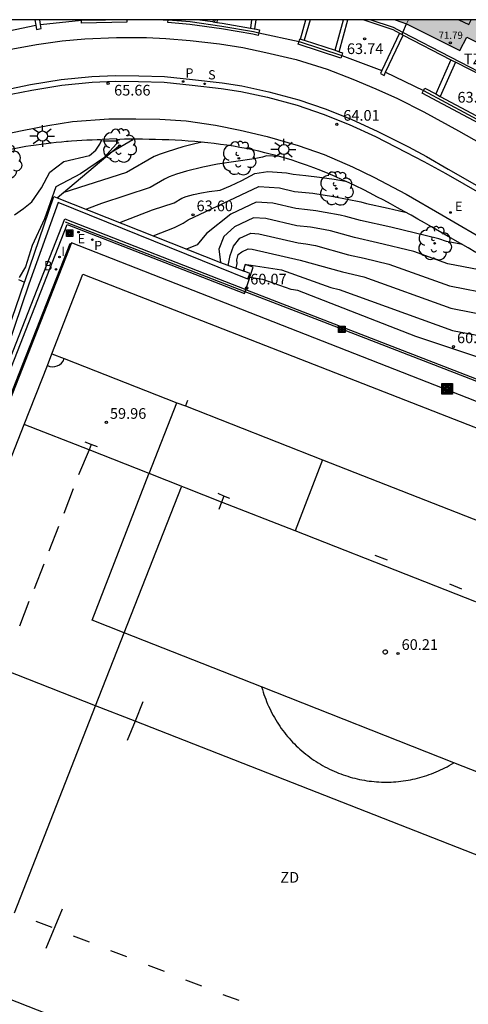
# Model space of a CAD drawing. Units: millimetres. Extents: x 582393 to 582751, y 4794539 to 4794791.
# Drawn here: x 582501 to 582532, y 4794721 to 4794790 of the extents above; entities that cross this region are included whole.
import ezdxf

# ---------------------------------------------------------------- set-up
doc = ezdxf.new("R2010")
doc.units = ezdxf.units.MM
for name, color, linetype in [('010106', 9, 'Continuous'), ('020104', 34, 'Continuous'), ('020204', 9, 'Continuous'), ('020308', 9, 'Continuous'), ('060106', 9, 'BARANDILLA'), ('060113', 4, 'Continuous'), ('060134', 9, 'Continuous'), ('060136', 9, 'Continuous'), ('060144', 9, 'Continuous'), ('070105', 6, 'Continuous'), ('070106', 6, 'Continuous'), ('070108', 9, 'VALLA'), ('070116', 6, 'Continuous'), ('080106', 1, 'Continuous'), ('080201', 9, 'Continuous'), ('080303', 9, 'Continuous'), ('080311', 9, 'Continuous'), ('090216', 9, 'Continuous'), ('090218', 9, 'Continuous'), ('100105', 3, 'Continuous'), ('100202', 3, 'Continuous'), ('110101', 9, 'Continuous'), ('110103', 9, 'Continuous'), ('110301', 9, 'Continuous'), ('200202', 4, 'Continuous'), ('200302', 4, 'Continuous'), ('210102', 4, 'Continuous'), ('210203', 4, 'Continuous'), ('210204', 9, 'Continuous'), ('210205', 4, 'Continuous'), ('210303', 4, 'Continuous'), ('210304', 9, 'Continuous'), ('210305', 4, 'Continuous'), ('220205', 1, 'Continuous'), ('220207', 9, 'Continuous'), ('220305', 1, 'Continuous'), ('220307', 9, 'Continuous'), ('250206', 9, 'Continuous'), ('270204', 9, 'Continuous'), ('270304', 9, 'Continuous'), ('990501', 21, 'Continuous')]:
    doc.layers.add(name, color=color, linetype=linetype)
for name, color, linetype, lineweight in [('020105', 24, 'Continuous', 30), ('080111', 7, 'Continuous', 30), ('080117', 7, 'Continuous', 20)]:
    doc.layers.add(name, color=color, linetype=linetype, lineweight=lineweight)
doc.styles.add('ARIAL', font='ARIAL.TTF', dxfattribs={"height": 1})
doc.styles.add('ROMANS', font='romans__.ttf', dxfattribs={"height": 1})
doc.linetypes.add('BARANDILLA', pattern='A,1,[201,DONOSTI.shx,S=0.1,R=0,X=0,Y=0],1', length=2)
doc.linetypes.add('VALLA', pattern='A,1,[200,DONOSTI.shx,S=0.1,R=0,X=0,Y=0],1', length=2)

# ---------------------------------------------------------------- blocks, each defined once
blk = doc.blocks.new('PUNTO')
blk.add_circle((0, 0), 0.075)
at = {"layer": '080201'}
blk.add_attdef('NPUNTO', (2915428.602, 23977306.343, 214.232), '', height=0.75, dxfattribs=at)
blk = doc.blocks.new('COTAPU')
blk.add_circle((0, 0), 0.075)
blk = doc.blocks.new('ARBOL')
blk.add_circle((0, 0), 0.0587)
for centre, radius, start, end in [((-0.564, 0.381), 0.532, 92.28, 254.58), ((-0.28, 0.855), 0.3, 359.28777, 173.60777), ((0.097, 0.97), 0.21, 23.15651, 160.46651), ((0.438, 0.881), 0.24, 301.57804, 139.32804), ((0.656, 0.288), 0.443, 319.85562, 114.76562), ((-0.091, 0.321), 0.12, 119.14, 310.56), ((0.819, -0.249), 0.383, 235.52754, 62.02753), ((-0.556, -0.339), 0.555, 142.64, 266.54), ((-0.039, -0.384), 0.21, 189.64, 323.88), ((0.299, -0.624), 0.532, 224.67, 0.24), ((-0.301, -0.676), 0.45, 213.78, 295.32)]:
    blk.add_arc(centre, radius, start, end)
blk = doc.blocks.new('FAROLA')
for p, q in [((0, 0.355), (0, 0.755)), ((-0.355, 0), (-0.895, 0)), ((-0.63, 0.51), (-0.255, 0.245)), ((0.605, 0.49), (0.276, 0.223)), ((0.355, 0), (0.855, 0)), ((-0.65, -0.52), (-0.255, -0.24)), ((0, -0.355), (0, -0.755)), ((0.585, -0.52), (0.256, -0.246))]:
    blk.add_line(p, q)
blk.add_circle((0, 0), 0.355)
blk = doc.blocks.new('PLUVI2')
blk.add_circle((0, 0), 0.055)
blk = doc.blocks.new('REIND')
blk.add_circle((0, 0), 0.055)
blk = doc.blocks.new('PLUVI3')
blk.add_circle((0, 0), 0.055)
blk = doc.blocks.new('SANEA')
blk.add_circle((0, 0), 0.055)
blk = doc.blocks.new('REGELE')
blk.add_circle((0, 0), 0.055)
blk = doc.blocks.new('REGALU')
blk.add_circle((0, 0), 0.055)
blk = doc.blocks.new('POSTEH')
for points in [[(-0.23, 0.23), (0.23, 0.23), (0.23, -0.23), (-0.23, -0.23), (-0.23, 0.23)], [(-0.145, 0.145), (0.145, 0.145), (0.145, -0.145), (-0.145, -0.145), (-0.145, 0.145)], [(-0.065, 0.065), (0.065, 0.065), (0.065, -0.065), (-0.065, -0.065), (-0.065, 0.065)]]:
    blk.add_lwpolyline(points)
blk = doc.blocks.new('COLTEN')
for p, q in [((-0.375, -0.375), (-0.375, 0.375)), ((-0.375, 0.375), (0.375, 0.375)), ((-0.305, -0.305), (-0.305, 0.305)), ((-0.305, 0.305), (0.305, 0.305)), ((-0.23, -0.23), (-0.23, 0.23)), ((-0.23, 0.23), (0.23, 0.23)), ((-0.145, -0.145), (-0.145, 0.145)), ((-0.145, 0.145), (0.145, 0.145)), ((-0.065, 0.065), (0.065, 0.065)), ((-0.065, -0.065), (-0.065, 0.065)), ((0.065, 0.065), (0.065, -0.065)), ((0.145, 0.145), (0.145, -0.145)), ((0.23, 0.23), (0.23, -0.23)), ((0.305, 0.305), (0.305, -0.305)), ((0.375, 0.375), (0.375, -0.375)), ((0.375, -0.375), (-0.375, -0.375)), ((0.305, -0.305), (-0.305, -0.305)), ((0.23, -0.23), (-0.23, -0.23)), ((0.145, -0.145), (-0.145, -0.145)), ((0.065, -0.065), (-0.065, -0.065))]:
    blk.add_line(p, q)
blk = doc.blocks.new('BOCAR')
blk.add_circle((0, 0), 0.055)

msp = doc.modelspace()

# ---------------------------------------------------------------- hatches: boundary and pattern name
at = {"layer": '990501'}
for points in [[(582527.9, 4794790.205), (582526.963, 4794790.205), (582527.775, 4794789.921)], [(582527.9, 4794790.205), (582526.963, 4794790.205), (582527.775, 4794789.921)], [(582535.73, 4794790.204), (582527.9, 4794790.205), (582527.775, 4794789.921), (582531.519, 4794788.043), (582531.991, 4794788.982), (582534.289, 4794787.829)]]:
    msp.add_hatch(color=256, dxfattribs=at).paths.add_polyline_path(points)

# ---------------------------------------------------------------- linework, layer by layer
at = {"layer": '010106', "flags": 128}
msp.add_lwpolyline([(582394.16, 4794540.215), (582744.151, 4794540.207), (582744.156, 4794790.2), (582394.166, 4794790.207)], close=True, dxfattribs=at)
at = {"layer": '020104', "flags": 128}
for points, elevation in [([(582508.428, 4794781.809), (582508.556, 4794781.768), (582506.758, 4794780.714), (582506.726, 4794780.725)], 65.5), ([(582518.824, 4794780.606), (582517.932, 4794780.658), (582517.646, 4794780.554), (582517.073, 4794780.426), (582515.779, 4794780.258), (582514.505, 4794780.055), (582513.455, 4794779.849), (582512.309, 4794779.57), (582511.605, 4794779.356), (582511.108, 4794779.177), (582510.765, 4794779.013), (582509.768, 4794778.418), (582506.36, 4794777.312), (582505.29, 4794776.891)], 64.5), ([(582507.636, 4794775.961), (582509.931, 4794776.866), (582511.442, 4794777.355), (582511.995, 4794777.676), (582512.305, 4794777.787), (582512.808, 4794777.929), (582513.377, 4794778.051), (582513.905, 4794778.141), (582514.679, 4794778.246), (582515.406, 4794778.549), (582516.202, 4794778.918), (582517.122, 4794779.398), (582518.024, 4794779.551), (582519.34, 4794779.462), (582519.805, 4794779.354), (582520.699, 4794779.274), (582521.652, 4794779.159), (582522.676, 4794779.005), (582523.487, 4794778.864)], 64), ([(582509.982, 4794775.032), (582511.467, 4794775.617), (582512.089, 4794775.919), (582512.436, 4794776.146), (582517.407, 4794778.484), (582518.856, 4794778.39), (582519.894, 4794778.15), (582521.181, 4794778.019), (582522.631, 4794777.796), (582524.566, 4794777.415), (582524.953, 4794777.309), (582526.473, 4794776.982), (582527.674, 4794776.703)], 63.5), ([(582531.693, 4794774.41), (582530.562, 4794774.625), (582530.024, 4794774.819), (582526.658, 4794775.635), (582524.531, 4794776.108), (582523.499, 4794776.393), (582523.111, 4794776.474), (582522.043, 4794776.679), (582521.401, 4794776.784), (582520.806, 4794776.866), (582519.984, 4794776.945), (582518.373, 4794777.319), (582517.215, 4794777.394), (582515.422, 4794776.551), (582513.727, 4794775.2), (582513.076, 4794774.397), (582512.328, 4794774.102)], 63), ([(582515.253, 4794772.955), (582515.38, 4794773.654), (582515.606, 4794774.299), (582516.061, 4794774.857), (582516.831, 4794775.213), (582517.406, 4794775.175), (582520.163, 4794774.537), (582520.702, 4794774.473), (582521.365, 4794774.348), (582523.686, 4794773.707), (582524.786, 4794773.463), (582526.526, 4794773.041), (582530.773, 4794771.508), (582533.885, 4794770.906), (582535.76, 4794770.519), (582537.794, 4794770.078), (582539.953, 4794769.585)], 62), ([(582515.801, 4794772.751), (582515.88, 4794773.091), (582515.857, 4794773.356), (582515.947, 4794773.71), (582516.2, 4794773.916), (582516.639, 4794774.122), (582516.923, 4794774.104), (582520.299, 4794773.325), (582523.264, 4794772.507), (582524.777, 4794772.152), (582530.879, 4794769.949), (582533.858, 4794769.36), (582535.334, 4794769.042), (582536.96, 4794768.669), (582539.882, 4794767.953), (582541.829, 4794767.455), (582544.594, 4794766.72)], 61.5), ([(582516.349, 4794772.547), (582516.383, 4794772.695)], 61), ([(582516.542, 4794773.021), (582518.994, 4794772.632), (582522.461, 4794771.411), (582523.028, 4794771.262), (582530.984, 4794768.39), (582532.586, 4794768.069), (582533.98, 4794767.748), (582535.627, 4794767.333), (582537.918, 4794766.716), (582547.524, 4794763.27), (582548.074, 4794763.137), (582548.432, 4794763.095), (582548.924, 4794763.177), (582549.909, 4794763.262)], 61), ([(582555.821, 4794759.28), (582555.788, 4794759.298), (582553.285, 4794759.243), (582552.305, 4794759.477), (582550.341, 4794760.066), (582546.51, 4794761.834), (582540.115, 4794764.195), (582533.763, 4794766.191), (582528.41, 4794767.971), (582520.134, 4794771.183), (582519.67, 4794771.252), (582517.679, 4794771.954), (582516.761, 4794772.095)], 60.5)]:
    msp.add_lwpolyline(points, dxfattribs=dict(at, elevation=elevation))
at = {"layer": '020105', "flags": 128}
for points, elevation in [([(582513.412, 4794781.603), (582512.892, 4794781.493), (582512.05, 4794781.273), (582510.955, 4794780.94), (582510.477, 4794780.774), (582510.038, 4794780.607), (582508.094, 4794779.48), (582503.643, 4794778.04)], 65), ([(582535.732, 4794772.079), (582532.876, 4794772.647), (582530.668, 4794773.066), (582528.275, 4794773.93), (582525.722, 4794774.549), (582524.108, 4794774.908), (582522.432, 4794775.37), (582521.683, 4794775.521), (582521.025, 4794775.633), (582520.073, 4794775.741), (582517.889, 4794776.247), (582517.023, 4794776.303), (582515.681, 4794775.672), (582514.947, 4794774.983), (582514.596, 4794774.092), (582514.699, 4794773.182), (582514.673, 4794773.172)], 62.5)]:
    msp.add_lwpolyline(points, dxfattribs=dict(at, elevation=elevation))
at = {"layer": '060106'}
for points in [[(582503.242, 4794777.703, 64.997), (582507.547, 4794781.322, 65.732)], [(582500.525, 4794771.963, 63.854), (582500.954, 4794771.765, 63.842)]]:
    msp.add_polyline3d(points, dxfattribs=at)
at = {"layer": '060113'}
for points in [[(582499.919, 4794785.362, 66.343), (582501.375, 4794785.663, 66.172), (582503.518, 4794786.006, 66.012), (582505.665, 4794786.217, 65.779), (582507.302, 4794786.285, 65.618), (582508.964, 4794786.27, 65.429), (582510.774, 4794786.211, 65.241), (582512.75, 4794786.018, 65.085), (582514.81, 4794785.775, 64.867), (582516.206, 4794785.559, 64.706), (582518.103, 4794785.15, 64.561), (582520.195, 4794784.579, 64.351), (582522.062, 4794783.953, 64.163), (582523.887, 4794783.216, 63.966), (582525.759, 4794782.367, 63.766), (582527.895, 4794781.27, 63.5), (582529.161, 4794780.595, 63.337), (582530.696, 4794779.705, 63.135), (582534.332, 4794777.629, 62.743)], [(582500.007, 4794784.972, 66.343), (582501.447, 4794785.269, 66.172), (582503.569, 4794785.609, 66.012), (582505.693, 4794785.818, 65.779), (582507.315, 4794785.885, 65.619)], [(582507.315, 4794785.885, 65.619), (582508.956, 4794785.87, 65.429), (582510.748, 4794785.812, 65.241), (582512.707, 4794785.62, 65.085), (582514.756, 4794785.379, 64.867), (582516.133, 4794785.166, 64.706), (582518.008, 4794784.761, 64.561), (582520.079, 4794784.196, 64.351), (582521.923, 4794783.578, 64.163), (582523.729, 4794782.848, 63.966), (582525.585, 4794782.007, 63.766), (582527.71, 4794780.916, 63.5), (582528.973, 4794780.242, 63.337), (582530.522, 4794779.401, 63.135), (582534.156, 4794777.326, 62.743)]]:
    msp.add_polyline3d(points, dxfattribs=at)
at = {"layer": '060134'}
for points in [[(582499.604, 4794788.058, 66.334), (582501.782, 4794788.471, 66.166), (582503.594, 4794788.713, 66.003), (582505.182, 4794788.859, 65.869), (582507.406, 4794788.957, 65.659), (582509.51, 4794788.965, 65.453), (582510.872, 4794788.896, 65.342), (582512.569, 4794788.741, 65.166), (582514.635, 4794788.505, 65), (582516.262, 4794788.245, 64.87), (582517.88, 4794787.908, 64.732), (582520.014, 4794787.413, 64.489), (582522.189, 4794786.729, 64.287), (582523.993, 4794786.034, 64.139), (582525.601, 4794785.362, 63.96), (582527.126, 4794784.677, 63.816), (582528.976, 4794783.737, 63.616), (582531.424, 4794782.393, 63.26), (582533.942, 4794780.976, 62.94)], [(582498.863, 4794782.019, 66.615), (582500.775, 4794782.427, 66.401), (582502.588, 4794782.781, 66.208), (582504.303, 4794783.051, 66.04), (582506.876, 4794783.237, 65.793), (582508.75, 4794783.247, 65.571), (582510.441, 4794783.218, 65.376), (582512.285, 4794783.096, 65.193), (582514.359, 4794782.811, 64.946), (582516.075, 4794782.452, 64.77), (582517.986, 4794781.994, 64.539), (582520.168, 4794781.366, 64.329), (582521.986, 4794780.734, 64.12), (582523.977, 4794779.876, 63.86), (582525.47, 4794779.151, 63.61), (582527.75, 4794777.962, 63.427), (582530.249, 4794776.513, 63.122), (582533.784, 4794774.447, 62.716)]]:
    msp.add_polyline3d(points, dxfattribs=at)
at = {"layer": '060136'}
for points in [[(582506.24, 4794781.471, 65.706), (582506.376, 4794781.779, 65.803)], [(582506.376, 4794781.779, 65.803), (582506.396, 4794781.825, 65.817)], [(582506.396, 4794781.825, 65.817), (582507.394, 4794781.854, 65.687)], [(582507.394, 4794781.854, 65.687), (582507.396, 4794781.799, 65.685)], [(582507.396, 4794781.799, 65.685), (582507.406, 4794781.482, 65.673)], [(582505.506, 4794780.668, 65.38), (582505.949, 4794781.054, 65.552)], [(582505.949, 4794781.054, 65.552), (582506.24, 4794781.471, 65.706)], [(582507.406, 4794781.482, 65.673), (582506.494, 4794780.495, 65.476)], [(582502.713, 4794779.512, 65.166), (582503.703, 4794780.246, 65.197)], [(582503.703, 4794780.246, 65.197), (582505.506, 4794780.668, 65.38)], [(582506.494, 4794780.495, 65.476), (582504.875, 4794779.384, 65.213)], [(582502.139, 4794778.402, 65.104), (582502.713, 4794779.512, 65.166)], [(582504.875, 4794779.384, 65.213), (582503.151, 4794778.469, 65.107)], [(582501.457, 4794777.426, 64.994), (582502.139, 4794778.402, 65.104)], [(582503.151, 4794778.469, 65.107), (582502.34, 4794776.23, 64.663)], [(582500.883, 4794776.957, 64.798), (582501.457, 4794777.426, 64.994)], [(582500.23, 4794776.495, 64.698), (582500.883, 4794776.957, 64.798)], [(582502.34, 4794776.23, 64.663), (582501.473, 4794774.345, 64.436)], [(582501.473, 4794774.345, 64.436), (582501.004, 4794772.86, 64.059)], [(582501.004, 4794772.86, 64.059), (582500.571, 4794772.098, 63.82)]]:
    msp.add_polyline3d(points, dxfattribs=at)
at = {"layer": '060144'}
for points in [[(582527.51, 4794789.308, 65.423), (582526.853, 4794789.648, 65.423), (582525.224, 4794790.205, 65.589)], [(582536.845, 4794790.204, 65.424), (582534.209, 4794785.847, 65.424), (582527.51, 4794789.308, 65.423)]]:
    msp.add_polyline3d(points, dxfattribs=at)
at = {"layer": '070105'}
for points in [[(582501.677, 4794790.205, 67.128), (582501.738, 4794789.822, 67.129)], [(582501.738, 4794789.822, 67.129), (582501.785, 4794789.527, 67.129), (582502.112, 4794789.579, 67.129), (582502.064, 4794789.878, 67.129)], [(582502.064, 4794789.878, 67.129), (582502.012, 4794790.205, 67.128)], [(582504.942, 4794790.165, 66.835), (582504.941, 4794790.205, 66.835)], [(582508.126, 4794790.205, 66.588), (582508.128, 4794790.041, 66.59), (582504.947, 4794789.965, 66.835), (582504.942, 4794790.165, 66.835)], [(582517.393, 4794789.289, 65.825), (582517.346, 4794789.095, 65.825), (582516.983, 4794789.182, 65.866), (582514.764, 4794789.566, 66.08), (582512.558, 4794789.873, 66.168), (582511.008, 4794790, 66.277), (582511.024, 4794790.199, 66.277)], [(582511.024, 4794790.199, 66.277), (582511.025, 4794790.205, 66.277)], [(582514.17, 4794790.052, 66.106), (582513.074, 4794790.205, 66.149)], [(582514.186, 4794790.205, 65.134), (582514.17, 4794790.052, 65.133)], [(582514.17, 4794790.052, 66.106), (582514.317, 4794790.032, 66.1)], [(582514.317, 4794790.032, 66.1), (582514.452, 4794790.013, 66.095)], [(582514.472, 4794790.205, 65.134), (582514.452, 4794790.013, 66.095)], [(582514.452, 4794790.013, 66.095), (582514.826, 4794789.961, 66.08), (582516.808, 4794789.618, 64.923)], [(582516.89, 4794790.205, 64.914), (582516.808, 4794789.618, 64.923)], [(582517.115, 4794789.562, 64.923), (582517.204, 4794790.205, 64.914)], [(582520.313, 4794788.85, 64.514), (582520.702, 4794790.205, 64.408)], [(582520.998, 4794790.205, 64.402), (582520.583, 4794788.762, 64.515)], [(582522.748, 4794788.056, 64.339), (582523.334, 4794790.205, 64.347)], [(582523.036, 4794787.962, 64.339), (582523.648, 4794790.205, 64.347)], [(582524.76, 4794790.205, 65.632), (582526.794, 4794789.51, 65.424), (582527.274, 4794789.262, 65.424)], [(582537.02, 4794790.204, 65.424), (582534.265, 4794785.649, 65.424), (582531.211, 4794787.227, 65.424)], [(582516.808, 4794789.618, 64.923), (582517.064, 4794789.574, 65.866), (582517.115, 4794789.562, 65.861)], [(582517.115, 4794789.562, 65.861), (582517.439, 4794789.484, 65.825), (582517.393, 4794789.289, 65.825)], [(582527.274, 4794789.262, 65.424), (582526.043, 4794786.649, 64.204)], [(582526.299, 4794786.527, 64.212), (582527.526, 4794789.131, 65.424)], [(582527.274, 4794789.262, 65.424), (582527.45, 4794789.171, 65.424)], [(582527.45, 4794789.171, 65.424), (582527.526, 4794789.131, 65.424)], [(582527.526, 4794789.131, 65.424), (582530.887, 4794787.394, 65.424)], [(582523.216, 4794787.693, 65.359), (582523.154, 4794787.503, 65.359), (582520.157, 4794788.481, 65.523), (582520.219, 4794788.671, 65.523)], [(582520.219, 4794788.671, 65.523), (582520.281, 4794788.861, 65.523), (582520.313, 4794788.85, 65.521)], [(582520.313, 4794788.85, 65.521), (582520.583, 4794788.762, 65.507)], [(582520.583, 4794788.762, 65.507), (582522.748, 4794788.056, 65.388)], [(582522.748, 4794788.056, 65.388), (582523.036, 4794787.962, 65.372)], [(582523.036, 4794787.962, 65.372), (582523.278, 4794787.883, 65.359), (582523.216, 4794787.693, 65.359)], [(582530.887, 4794787.394, 65.424), (582529.815, 4794784.997, 63.781)], [(582531.211, 4794787.227, 63.788), (582530.137, 4794784.825, 63.781)], [(582530.887, 4794787.394, 65.424), (582531.211, 4794787.227, 65.424)], [(582526.043, 4794786.649, 64.204), (582525.941, 4794786.434, 64.103), (582526.192, 4794786.3, 64.106), (582526.299, 4794786.527, 64.212)], [(582533.561, 4794782.539, 63.046), (582528.864, 4794785.052, 64.663), (582528.958, 4794785.228, 64.663)], [(582528.958, 4794785.228, 64.663), (582529.053, 4794785.405, 64.663), (582529.815, 4794784.997, 63.781)], [(582529.815, 4794784.997, 63.781), (582530.137, 4794784.825, 63.781)], [(582530.137, 4794784.825, 63.781), (582533.767, 4794782.882, 63.1)], [(582500.954, 4794771.765, 63.833), (582500.971, 4794771.817, 63.846), (582502.996, 4794777.8, 64.987), (582503.242, 4794777.703, 64.935)], [(582503.242, 4794777.703, 64.935), (582514.715, 4794773.155, 62.489), (582516.286, 4794772.571, 61.055)], [(582495.391, 4794754.876, 59.882), (582495.672, 4794754.771, 59.881), (582503.95, 4794775.827, 59.915), (582516.389, 4794770.987, 59.837), (582516.428, 4794771.103, 59.906)], [(582516.433, 4794773.01, 61.011), (582516.286, 4794772.571, 60.995)], [(582516.286, 4794772.571, 61.055), (582516.355, 4794772.545, 60.993)], [(582516.635, 4794771.987, 60.993), (582516.769, 4794772.391, 61.001), (582516.355, 4794772.545, 60.993)], [(582517.004, 4794772.82, 60.931), (582516.433, 4794773.01, 61.011)], [(582516.485, 4794771.272, 60.007), (582517.004, 4794772.82, 60.931)], [(582464.107, 4794666.436, 62.417), (582463.763, 4794666.531, 62.433), (582464.35, 4794667.906, 62.498), (582460.741, 4794669.617, 63.353), (582464.536, 4794679.601, 62.88), (582468.194, 4794689.208, 63.029), (582471.593, 4794698.098, 63.573), (582474.72, 4794706.651, 64.91), (582475.924, 4794710.034, 64.969), (582478.242, 4794715.659, 64.586), (582481.737, 4794724.426, 64.631), (582487.031, 4794736.33, 62.503), (582491.295, 4794746.76, 61.547), (582496.395, 4794759.164, 61.537), (582498.286, 4794764.047, 61.866), (582500.954, 4794771.765, 63.833)], [(582516.428, 4794771.103, 59.906), (582516.476, 4794771.245, 59.991)], [(582516.476, 4794771.245, 59.991), (582516.485, 4794771.272, 60.007)]]:
    msp.add_polyline3d(points, dxfattribs=at)
at = {"layer": '070106'}
for points in [[(582498.936, 4794789.236, 67.649), (582501.738, 4794789.822, 67.662)], [(582502.064, 4794789.878, 67.654), (582504.942, 4794790.165, 66.835)], [(582510.679, 4794790.205, 66.313), (582511.024, 4794790.199, 66.277)], [(582517.393, 4794789.289, 65.825), (582520.219, 4794788.671, 65.523)], [(582523.216, 4794787.693, 65.359), (582526.043, 4794786.649, 64.955)], [(582526.299, 4794786.527, 64.946), (582528.958, 4794785.228, 64.663)], [(582507.519, 4794781.674, 65.711), (582506.442, 4794781.67, 65.774)]]:
    msp.add_polyline3d(points, dxfattribs=at)
at = {"layer": '070108'}
for points in [[(582504.942, 4794790.165, 66.835), (582506.619, 4794790.205, 66.697)], [(582511.024, 4794790.199, 66.277), (582512.58, 4794790.072, 66.168), (582514.795, 4794789.764, 66.08), (582517.023, 4794789.378, 65.866), (582517.393, 4794789.289, 65.825)], [(582514.317, 4794790.032, 65.133), (582514.335, 4794790.205, 65.134)], [(582527.51, 4794789.308, 66.746), (582527.775, 4794789.921, 66.751)], [(582527.45, 4794789.171, 66.745), (582527.51, 4794789.308, 66.746)], [(582520.219, 4794788.671, 65.523), (582523.216, 4794787.693, 65.359)], [(582528.958, 4794785.228, 64.663), (582533.664, 4794782.711, 63.103)], [(582516.428, 4794771.103, 59.905), (582503.822, 4794775.985, 59.913)], [(582522.987, 4794768.563, 59.9), (582516.428, 4794771.103, 59.905)], [(582562.803, 4794753.141, 59.872), (582523.447, 4794768.385, 59.9)]]:
    msp.add_polyline3d(points, dxfattribs=at)
at = {"layer": '070116'}
for points in [[(582516.635, 4794771.987, 60.993), (582514.531, 4794772.829, 62.523), (582503.305, 4794777.368, 64.933), (582501.24, 4794771.634, 63.818), (582498.645, 4794764.023, 61.887)], [(582495.391, 4794754.876, 59.881), (582503.781, 4794776.215, 59.915), (582516.485, 4794771.272, 59.985)]]:
    msp.add_polyline3d(points, dxfattribs=at)
at = {"layer": '080106'}
msp.add_polyline3d([(582531.437, 4794790.204, 73.01), (582532.147, 4794789.867, 73.013), (582532.307, 4794790.204, 73.07)], dxfattribs=at)
at = {"layer": '080111'}
for points in [[(582526.963, 4794790.205, 65.504), (582527.775, 4794789.921, 65.455)], [(582527.775, 4794789.921, 65.455), (582531.519, 4794788.043, 65.455), (582531.991, 4794788.982, 65.455), (582534.289, 4794787.829, 65.409), (582535.73, 4794790.204, 65.066)]]:
    msp.add_polyline3d(points, dxfattribs=at)
at = {"layer": '080117'}
msp.add_polyline3d([(582527.9, 4794790.205, 72.108), (582527.775, 4794789.921, 72.105)], dxfattribs=at)
at = {"layer": '100105'}
for points in [[(582504.011, 4794781.656, 66.053), (582503.893, 4794781.646, 66.069), (582503.535, 4794781.615, 66.117), (582503.177, 4794781.58, 66.165), (582502.82, 4794781.542, 66.213), (582502.464, 4794781.5, 66.261), (582502.108, 4794781.455, 66.308), (582501.753, 4794781.405, 66.355), (582501.398, 4794781.351, 66.402), (582501.045, 4794781.293, 66.448), (582500.692, 4794781.231, 66.493), (582500.34, 4794781.164, 66.538), (582499.988, 4794781.092, 66.582), (582499.359, 4794780.955, 66.659), (582498.732, 4794780.801, 66.733), (582498.455, 4794780.73, 66.765), (582498.179, 4794780.656, 66.797), (582497.903, 4794780.579, 66.828), (582497.68, 4794780.515, 66.853)], [(582506.268, 4794781.777, 65.758), (582506.051, 4794781.77, 65.785), (582505.69, 4794781.756, 65.831), (582505.33, 4794781.74, 65.878), (582504.97, 4794781.721, 65.926), (582504.611, 4794781.699, 65.973), (582504.251, 4794781.674, 66.021), (582504.011, 4794781.656, 66.053)], [(582506.268, 4794781.777, 65.758), (582506.376, 4794781.779, 65.803)], [(582507.396, 4794781.799, 65.685), (582507.641, 4794781.804, 65.59)], [(582515.158, 4794781.391, 64.836), (582514.71, 4794781.454, 64.877), (582514.258, 4794781.511, 64.918), (582513.805, 4794781.563, 64.959), (582513.351, 4794781.609, 65), (582512.896, 4794781.65, 65.042), (582512.44, 4794781.685, 65.085), (582511.983, 4794781.716, 65.128), (582511.526, 4794781.742, 65.173), (582511.068, 4794781.763, 65.218), (582510.61, 4794781.78, 65.263), (582510.152, 4794781.793, 65.31), (582509.693, 4794781.802, 65.358), (582509.235, 4794781.808, 65.408), (582508.777, 4794781.81, 65.458), (582507.956, 4794781.808, 65.552), (582507.641, 4794781.804, 65.59)], [(582532.638, 4794773.868, 62.88), (582532.093, 4794774.18, 62.948), (582531.549, 4794774.493, 63.016), (582530.531, 4794775.077, 63.143), (582529.511, 4794775.662, 63.27), (582529.037, 4794775.933, 63.329), (582528.562, 4794776.203, 63.388), (582528.086, 4794776.472, 63.447), (582527.609, 4794776.739, 63.506), (582527.131, 4794777.004, 63.565), (582526.652, 4794777.266, 63.623), (582526.172, 4794777.524, 63.682), (582525.689, 4794777.779, 63.74), (582525.206, 4794778.029, 63.798), (582524.72, 4794778.273, 63.855), (582524.232, 4794778.513, 63.912), (582523.742, 4794778.746, 63.969), (582523.25, 4794778.973, 64.025), (582522.756, 4794779.193, 64.081), (582522.259, 4794779.405, 64.136), (582521.759, 4794779.609, 64.191), (582521.257, 4794779.804, 64.245), (582520.752, 4794779.99, 64.299), (582520.244, 4794780.166, 64.352), (582519.732, 4794780.332, 64.404), (582518.785, 4794780.618, 64.498), (582517.827, 4794780.866, 64.59), (582517.388, 4794780.971, 64.632), (582516.946, 4794781.069, 64.673), (582516.502, 4794781.159, 64.714), (582516.057, 4794781.243, 64.755), (582515.61, 4794781.32, 64.795), (582515.158, 4794781.391, 64.836)], [(582560.914, 4794754.034, 59.874), (582516.476, 4794771.245, 59.904)]]:
    msp.add_polyline3d(points, dxfattribs=at)
at = {"layer": '110101'}
for points in [[(582502.874, 4794766.751, 59.847), (582505.04, 4794772.328, 59.903), (582560.059, 4794750.853, 59.853), (582557.866, 4794745.206, 59.86)], [(582502.548, 4794765.921, 59.849), (582502.874, 4794766.751, 59.847)], [(582502.548, 4794765.921, 59.915), (582502.712, 4794765.863, 59.917), (582502.887, 4794765.84, 59.919), (582503.064, 4794765.852, 59.921), (582503.234, 4794765.9, 59.923), (582503.394, 4794765.982, 59.924), (582503.534, 4794766.096, 59.924), (582503.648, 4794766.236, 59.925), (582503.738, 4794766.412, 59.925)], [(582502.874, 4794766.751, 59.847), (582503.738, 4794766.412, 59.848)], [(582503.738, 4794766.412, 59.848), (582511.65, 4794763.313, 59.849)], [(582500.921, 4794761.788, 59.858), (582502.548, 4794765.921, 59.849)], [(582509.691, 4794758.338, 60.004), (582511.65, 4794763.313, 59.849)], [(582511.65, 4794763.313, 59.849), (582511.65, 4794763.313, 59.849)], [(582511.65, 4794763.313, 59.849), (582512.24, 4794763.081, 60.012)], [(582512.387, 4794763.461, 60.004), (582512.24, 4794763.081, 60.012)], [(582512.24, 4794763.081, 60.012), (582521.872, 4794759.308, 59.971)], [(582499.224, 4794757.475, 59.908), (582500.921, 4794761.788, 59.858)], [(582505.472, 4794759.998, 59.918), (582500.921, 4794761.788, 59.858)], [(582500.921, 4794761.788, 59.858), (582500.921, 4794761.788, 59.858)], [(582505.631, 4794760.382, 59.966), (582505.206, 4794760.546, 59.963)], [(582505.631, 4794760.382, 59.962), (582505.472, 4794759.998, 59.963)], [(582506.067, 4794760.213, 59.968), (582505.631, 4794760.382, 59.966)], [(582505.472, 4794759.998, 59.963), (582504.745, 4794758.237, 59.964)], [(582509.691, 4794758.338, 59.974), (582505.472, 4794759.998, 59.918)], [(582521.872, 4794759.308, 59.971), (582519.937, 4794754.306, 60.109)], [(582521.872, 4794759.308, 59.971), (582548.522, 4794748.867, 59.858)], [(582507.944, 4794747.157, 60.003), (582505.706, 4794748.039, 60.002), (582509.68, 4794758.309, 60.004), (582509.691, 4794758.338, 60.004)], [(582514.774, 4794756.338, 60.041), (582509.691, 4794758.338, 59.974)], [(582507.944, 4794747.157, 60.018), (582511.96, 4794757.394, 60.019)], [(582503.724, 4794755.555, 59.947), (582504.381, 4794757.283, 59.951)], [(582514.931, 4794756.76, 60.05), (582514.531, 4794756.926, 60.048)], [(582514.931, 4794756.76, 60.05), (582514.774, 4794756.338, 60.058)], [(582515.358, 4794756.584, 60.052), (582514.931, 4794756.76, 60.05)], [(582514.931, 4794756.76, 60.05), (582514.931, 4794756.76, 60.05)], [(582514.774, 4794756.338, 60.058), (582514.582, 4794755.821, 60.064)], [(582519.937, 4794754.306, 60.109), (582514.774, 4794756.338, 60.041)], [(582502.686, 4794752.915, 59.948), (582503.355, 4794754.646, 59.94)], [(582538.823, 4794752.616, 60.097), (582536.843, 4794747.663, 60.114), (582519.937, 4794754.306, 60.109)], [(582526.423, 4794752.258, 60.175), (582525.561, 4794752.589, 60.163)], [(582501.647, 4794750.275, 59.948), (582502.316, 4794752.006, 59.94)], [(582531.644, 4794750.23, 60.169), (582530.804, 4794750.565, 60.182)], [(582500.609, 4794747.635, 59.948), (582501.278, 4794749.366, 59.94)], [(582505.936, 4794742.038, 60.018), (582507.944, 4794747.157, 60.018)], [(582517.594, 4794743.353, 60.007), (582507.944, 4794747.157, 60.003)], [(582505.936, 4794742.038, 59.885), (582494.858, 4794746.38, 59.889)], [(582517.594, 4794743.353, 60.138), (582517.648, 4794743.164, 60.14), (582517.7, 4794742.993, 60.141), (582517.755, 4794742.823, 60.143), (582517.814, 4794742.654, 60.144), (582517.876, 4794742.487, 60.146), (582517.942, 4794742.32, 60.147), (582518.01, 4794742.155, 60.149), (582518.082, 4794741.992, 60.15), (582518.157, 4794741.83, 60.152), (582518.236, 4794741.669, 60.154), (582518.317, 4794741.51, 60.155), (582518.402, 4794741.352, 60.157), (582518.489, 4794741.197, 60.158), (582518.58, 4794741.043, 60.16), (582518.674, 4794740.891, 60.161), (582518.771, 4794740.74, 60.163), (582518.87, 4794740.592, 60.164), (582518.973, 4794740.446, 60.166), (582519.078, 4794740.301, 60.167), (582519.187, 4794740.159, 60.169), (582519.298, 4794740.019, 60.17), (582519.412, 4794739.882, 60.172), (582519.528, 4794739.746, 60.173), (582519.648, 4794739.613, 60.175), (582519.769, 4794739.482, 60.176), (582519.894, 4794739.354, 60.178), (582520.021, 4794739.228, 60.179), (582520.15, 4794739.105, 60.181), (582520.282, 4794738.984, 60.182), (582520.416, 4794738.866, 60.184), (582520.552, 4794738.75, 60.185), (582520.691, 4794738.638, 60.187), (582520.832, 4794738.528, 60.189), (582520.975, 4794738.421, 60.19), (582521.12, 4794738.316, 60.192), (582521.267, 4794738.215, 60.193), (582521.417, 4794738.117, 60.195), (582521.568, 4794738.021, 60.196), (582521.721, 4794737.929, 60.198), (582521.875, 4794737.839, 60.199), (582522.032, 4794737.753, 60.201), (582522.19, 4794737.669, 60.202), (582522.35, 4794737.589, 60.204), (582522.511, 4794737.512, 60.205), (582522.674, 4794737.439, 60.207), (582522.838, 4794737.368, 60.208), (582522.997, 4794737.304, 60.207), (582523.157, 4794737.242, 60.206), (582523.317, 4794737.184, 60.204), (582523.48, 4794737.128, 60.203), (582523.643, 4794737.076, 60.202), (582523.807, 4794737.027, 60.201), (582523.972, 4794736.981, 60.199), (582524.137, 4794736.938, 60.198), (582524.304, 4794736.898, 60.197), (582524.471, 4794736.861, 60.195), (582524.639, 4794736.828, 60.194), (582524.808, 4794736.798, 60.193), (582524.977, 4794736.77, 60.192), (582525.146, 4794736.747, 60.19), (582525.316, 4794736.726, 60.189), (582525.487, 4794736.708, 60.188), (582525.657, 4794736.694, 60.187), (582525.828, 4794736.683, 60.185), (582525.999, 4794736.676, 60.184), (582526.17, 4794736.671, 60.183), (582526.342, 4794736.67, 60.181), (582526.513, 4794736.672, 60.18), (582526.684, 4794736.677, 60.179), (582526.855, 4794736.685, 60.178), (582527.026, 4794736.697, 60.176), (582527.196, 4794736.712, 60.175), (582527.367, 4794736.73, 60.174), (582527.537, 4794736.752, 60.172), (582527.706, 4794736.776, 60.171), (582527.875, 4794736.804, 60.17), (582528.043, 4794736.835, 60.169), (582528.211, 4794736.869, 60.167), (582528.378, 4794736.907, 60.166), (582528.545, 4794736.947, 60.165), (582528.71, 4794736.991, 60.163), (582528.875, 4794737.038, 60.162), (582529.039, 4794737.088, 60.161), (582529.202, 4794737.141, 60.16), (582529.364, 4794737.197, 60.158), (582529.524, 4794737.256, 60.157), (582529.684, 4794737.318, 60.156), (582529.842, 4794737.383, 60.155), (582529.999, 4794737.451, 60.153), (582530.155, 4794737.522, 60.152), (582530.309, 4794737.597, 60.151), (582530.462, 4794737.673, 60.149), (582530.614, 4794737.753, 60.148), (582530.764, 4794737.836, 60.147), (582530.912, 4794737.922, 60.146), (582531.095, 4794738.032, 60.013)], [(582531.095, 4794738.032, 60.013), (582517.594, 4794743.353, 60.007)], [(582509.263, 4794742.315, 60.048), (582508.709, 4794740.951, 60.05)], [(582500.233, 4794727.497, 60.017), (582505.936, 4794742.038, 60.018)], [(582508.709, 4794740.951, 59.884), (582505.936, 4794742.038, 59.885)], [(582508.709, 4794740.951, 60.05), (582508.162, 4794739.599, 60.052)], [(582536.008, 4794730.249, 59.872), (582508.709, 4794740.951, 59.884)], [(582540.755, 4794734.225, 60.017), (582531.095, 4794738.032, 60.013)], [(582502.467, 4794725.006, 60.045), (582503.608, 4794727.763, 60.043)], [(582502.886, 4794726.46, 59.976), (582501.76, 4794726.879, 59.992)], [(582505.512, 4794725.433, 59.973), (582504.386, 4794725.851, 59.988)], [(582508.137, 4794724.405, 59.969), (582507.012, 4794724.824, 59.985)], [(582491.583, 4794724.699, 59.887), (582507.011, 4794718.649, 59.881)], [(582510.763, 4794723.378, 59.966), (582509.638, 4794723.797, 59.982)], [(582513.389, 4794722.351, 59.963), (582512.264, 4794722.77, 59.979)], [(582516.015, 4794721.324, 59.96), (582514.89, 4794721.743, 59.975)]]:
    msp.add_polyline3d(points, dxfattribs=at)
msp.add_polyline3d([(582526.126, 4794745.812, 60.205), (582526.135, 4794745.859, 60.205), (582526.162, 4794745.905, 60.205), (582526.197, 4794745.935, 60.205), (582526.258, 4794745.957, 60.205), (582526.319, 4794745.952, 60.205), (582526.368, 4794745.926, 60.205), (582526.401, 4794745.892, 60.205), (582526.417, 4794745.86, 60.205), (582526.426, 4794745.809, 60.205), (582526.416, 4794745.754, 60.205), (582526.39, 4794745.71, 60.205), (582526.342, 4794745.673, 60.205), (582526.284, 4794745.658, 60.205), (582526.231, 4794745.665, 60.205), (582526.19, 4794745.685, 60.205), (582526.152, 4794745.724, 60.205), (582526.13, 4794745.775, 60.205)], close=True, dxfattribs=at)
at = {"layer": '110103'}
msp.add_polyline3d([(582504.245, 4794774.55, 59.865), (582463.991, 4794671.785, 59.856), (582521.824, 4794649.102, 59.843), (582562.191, 4794751.837, 59.856)], close=True, dxfattribs=at)
at = {"layer": '210102'}
for points in [[(582504.117, 4794774.458, 59.868), (582463.85, 4794671.83, 59.858), (582463.962, 4794671.787, 59.859), (582504.188, 4794774.43, 59.87)], [(582504.188, 4794774.43, 59.87), (582504.117, 4794774.458, 59.868)]]:
    msp.add_polyline3d(points, dxfattribs=at)

# ---------------------------------------------------------------- block references
at = {"layer": '020204', "rotation": 359.9987685839998}
for p in [(582524.825, 4794788.86, 63.744), (582506.811, 4794785.737, 65.663), (582522.873, 4794782.864, 64.009), (582512.774, 4794776.51, 63.602), (582516.543, 4794771.367, 60.068), (582531.062, 4794767.243, 60.632), (582506.691, 4794761.93, 59.963), (582527.169, 4794745.703, 60.206)]:
    msp.add_blockref('COTAPU', p, dxfattribs=at)
at = {"layer": '080201', "rotation": 359.9987685839998}
msp.add_blockref('PUNTO', (582530.842, 4794788.582, 71.791), dxfattribs=at)
msp.add_blockref('PUNTO', (582530.842, 4794788.582, 71.791), dxfattribs=at)
at = {"layer": '080201', "color": 6, "rotation": 359.9987685839998}
msp.add_blockref('PUNTO', (582530.842, 4794788.582, 71.791), dxfattribs=at)
msp.add_blockref('PUNTO', (582530.842, 4794788.582, 71.791), dxfattribs=at)
at = {"layer": '090216', "rotation": 359.9987685839998}
for p in [(582504.112, 4794775.222, 59.875), (582523.217, 4794768.462, 60.071)]:
    msp.add_blockref('POSTEH', p, dxfattribs=at)
at = {"layer": '090218', "rotation": 359.9987685839998}
msp.add_blockref('COLTEN', (582530.625, 4794764.291, 60.144), dxfattribs=at)
at = {"layer": '100202', "rotation": 359.9987685839998}
for p in [(582507.608, 4794781.361, 65.683), (582515.998, 4794780.474, 64.673), (582499.566, 4794780.236, 66.629), (582522.837, 4794778.35, 63.953), (582529.739, 4794774.504, 63.116)]:
    msp.add_blockref('ARBOL', p, dxfattribs=at)
at = {"layer": '200202', "rotation": 359.9987685839998}
msp.add_blockref('BOCAR', (582503.15, 4794772.672, 59.862), dxfattribs=at)
at = {"layer": '210203', "rotation": 359.9987685839998}
msp.add_blockref('PLUVI2', (582505.712, 4794774.757, 59.888), dxfattribs=at)
at = {"layer": '210204', "rotation": 359.9987685839998}
msp.add_blockref('SANEA', (582513.587, 4794785.705, 65.027), dxfattribs=at)
at = {"layer": '210205', "rotation": 359.9987685839998}
msp.add_blockref('PLUVI3', (582512.084, 4794785.865, 65.155), dxfattribs=at)
at = {"layer": '220205', "rotation": 359.9987685839998}
msp.add_blockref('REGELE', (582530.856, 4794776.669, 63.152), dxfattribs=at)
at = {"layer": '220207', "rotation": 359.9987685839998}
msp.add_blockref('REGALU', (582504.733, 4794775.285, 59.879), dxfattribs=at)
at = {"layer": '250206', "rotation": 359.9987685839998}
for p in [(582502.202, 4794782.038, 66.328), (582519.142, 4794781.085, 64.486)]:
    msp.add_blockref('FAROLA', p, dxfattribs=at)
at = {"layer": '270204', "rotation": 359.9987685839998}
msp.add_blockref('REIND', (582503.403, 4794773.539, 59.857), dxfattribs=at)

# ---------------------------------------------------------------- texts
at = {"layer": '020308', "style": 'ARIAL'}
for s, p in [('63.74', (582523.579, 4794787.796, 63.742)), ('65.66', (582507.236, 4794784.882, 65.661)), ('63.32', (582531.342, 4794784.388, 63.315)), ('64.01', (582523.325, 4794783.114, 64.007)), ('63.60', (582513.024, 4794776.76, 63.6)), ('60.07', (582516.793, 4794771.617, 60.066)), ('60.63', (582531.312, 4794767.493, 60.63)), ('59.96', (582506.941, 4794762.18, 59.961)), ('60.21', (582527.419, 4794745.953, 60.204))]:
    msp.add_text(s, height=0.75, rotation=359.99877, dxfattribs=at).set_placement(p)
at = {"layer": '080303', "style": 'ARIAL'}
msp.add_text('71.79', height=0.5, rotation=359.99877, dxfattribs=at).set_placement((582530.014, 4794788.865, 71.789))
at = {"layer": '080311', "style": 'ARIAL'}
msp.add_text('TZA', height=0.75, rotation=359.99877, dxfattribs=at).set_placement((582531.782, 4794787.075))
at = {"layer": '110301', "style": 'ARIAL'}
msp.add_text('ZD', height=0.75, rotation=359.99877, dxfattribs=at).set_placement((582518.904, 4794729.607))
at = {"layer": '200302', "style": 'ROMANS'}
msp.add_text('B', height=0.65, rotation=359.99877, dxfattribs=at).set_placement((582502.306, 4794772.605, 59.86))
at = {"layer": '210303', "style": 'ROMANS'}
msp.add_text('P', height=0.65, rotation=359.99877, dxfattribs=at).set_placement((582505.828, 4794774.026, 59.886))
at = {"layer": '210304', "style": 'ROMANS'}
msp.add_text('S', height=0.65, rotation=359.99877, dxfattribs=at).set_placement((582513.835, 4794786.014, 65.025))
at = {"layer": '210305', "style": 'ROMANS'}
msp.add_text('P', height=0.65, rotation=359.99877, dxfattribs=at).set_placement((582512.245, 4794786.145, 65.153))
at = {"layer": '220305', "style": 'ROMANS'}
msp.add_text('E', height=0.65, rotation=359.99877, dxfattribs=at).set_placement((582531.162, 4794776.775, 63.15))
at = {"layer": '220307', "style": 'ROMANS'}
msp.add_text('E', height=0.65, rotation=359.99877, dxfattribs=at).set_placement((582504.68, 4794774.502, 59.877))
at = {"layer": '270304', "style": 'ROMANS'}
msp.add_text('I', height=0.65, rotation=359.99877, dxfattribs=at).set_placement((582503.525, 4794773.614, 59.855))

doc.saveas('drawing.dxf')
